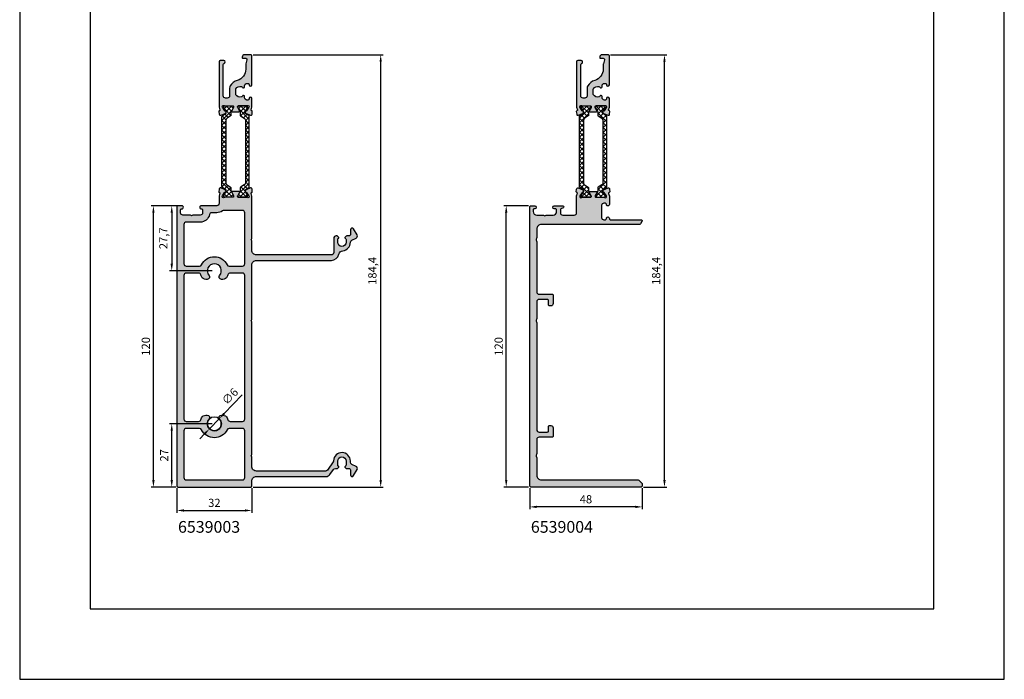
# Model space of a CAD drawing. Units: millimetres. Extents: x 3708 to 10033, y -4818 to 2760.
# Drawn here: x 3708 to 4128, y -2342 to -2060 of the extents above; entities that cross this region are included whole.
import ezdxf

# ---------------------------------------------------------------- set-up
doc = ezdxf.new("R2010")
doc.units = ezdxf.units.MM
for name, color, linetype in [('0 @ 1', 7, 'Continuous'), ('1', 4, 'Continuous'), ('a4pursom1', 7, 'Continuous'), ('MITOITUS', 3, 'Continuous'), ('MUOTOVIIVAT', 1, 'Continuous'), ('Töövõtt', 7, 'Continuous')]:
    doc.layers.add(name, color=color, linetype=linetype)
doc.layers.add('Ei tulosteta', color=7, linetype='Continuous', plot=False)
doc.styles.add('5', font='arial.ttf', dxfattribs={"height": 5})
doc.styles.add('Arial', font='arial.ttf')
doc.styles.add('Profiilinumerot', font='arial.ttf', dxfattribs={"height": 2.5})
doc.dimstyles.new('Kansio_1_1', dxfattribs={"dimtxt": 3.5, "dimasz": 3, "dimexe": 1, "dimexo": 1, "dimgap": 1, "dimtad": 1, "dimdec": 1, "dimtxsty": 'Arial', "dimcen": 0, "dimclrd": 2, "dimclre": 2, "dimclrt": 3, "dimadec": 0, "dimazin": 0, "dimtfac": 1, "dimtdec": 1, "dimtix": 1, "dimtmove": 0, "dimatfit": 0, "dimfxl": 1, "dimarcsym": 0})

# ---------------------------------------------------------------- blocks, each defined once
blk = doc.blocks.new('pohja')
at = {"layer": 'Ei tulosteta', "color": 2}
blk.add_lwpolyline([(30, 6), (390, 6), (390, 486), (30, 486)], close=True, dxfattribs=at)
at = {"layer": 'MUOTOVIIVAT', "linetype": 'Continuous'}
blk.add_lwpolyline([(0, 570), (0, -24), (420, -24), (420, 570)], close=True, dxfattribs=at)
at = {"layer": 'MUOTOVIIVAT', "style": '5'}
blk.add_attdef('SIVU', (363.92, 543.72), '', height=10, dxfattribs=at)
blk = doc.blocks.new('*D61')
at = {"layer": 'Defpoints', "color": 0, "transparency": 16777216}
for p in [(3765.4, -2139.75), (3775.9, -2139.75), (3775.9, -2259.75)]:
    blk.add_point(p, dxfattribs=at)
at = {"layer": 'MITOITUS', "color": 2, "lineweight": -2, "transparency": 16777216}
for p, q in [((3774.9, -2139.75), (3764.4, -2139.75)), ((3765.4, -2256.75), (3765.4, -2142.75)), ((3774.9, -2259.75), (3764.4, -2259.75))]:
    blk.add_line(p, q, dxfattribs=at)
at = {"layer": 'MITOITUS', "color": 2, "transparency": 16777216}
for points in [[(3764.9, -2142.75), (3765.9, -2142.75), (3765.4, -2139.75)], [(3764.9, -2256.75), (3765.9, -2256.75), (3765.4, -2259.75)]]:
    blk.add_solid(points, dxfattribs=at)
at = {"layer": 'MITOITUS', "color": 3, "transparency": 16777216, "insert": (3762.61, -2199.75), "char_height": 3.5, "attachment_point": 5, "rotation": 90, "style": 'Arial'}
blk.add_mtext('120', dxfattribs=at)
blk = doc.blocks.new('*D62')
at = {"layer": 'Defpoints', "color": 0, "transparency": 16777216}
for p in [(3775.4, -2259.25), (3807.4, -2259.25), (3807.4, -2269.75)]:
    blk.add_point(p, dxfattribs=at)
at = {"layer": 'MITOITUS', "color": 2, "lineweight": -2, "transparency": 16777216}
for p, q in [((3775.4, -2260.25), (3775.4, -2270.75)), ((3807.4, -2260.25), (3807.4, -2270.75)), ((3778.4, -2269.75), (3804.4, -2269.75))]:
    blk.add_line(p, q, dxfattribs=at)
at = {"layer": 'MITOITUS', "color": 2, "transparency": 16777216}
for points in [[(3778.4, -2269.25), (3778.4, -2270.25), (3775.4, -2269.75)], [(3804.4, -2269.25), (3804.4, -2270.25), (3807.4, -2269.75)]]:
    blk.add_solid(points, dxfattribs=at)
at = {"layer": 'MITOITUS', "color": 3, "transparency": 16777216, "insert": (3791.4, -2266.96), "char_height": 3.5, "attachment_point": 5, "style": 'Arial'}
blk.add_mtext('32', dxfattribs=at)
blk = doc.blocks.new('*D63')
at = {"layer": 'Defpoints', "color": 0, "transparency": 16777216}
for p in [(3806.9, -2075.35), (3862.35, -2075.35), (3806.9, -2259.75)]:
    blk.add_point(p, dxfattribs=at)
at = {"layer": 'MITOITUS', "color": 2, "lineweight": -2, "transparency": 16777216}
for p, q in [((3807.9, -2075.35), (3863.35, -2075.35)), ((3862.35, -2256.75), (3862.35, -2078.35)), ((3807.9, -2259.75), (3863.35, -2259.75))]:
    blk.add_line(p, q, dxfattribs=at)
at = {"layer": 'MITOITUS', "color": 2, "transparency": 16777216}
for points in [[(3861.85, -2078.35), (3862.85, -2078.35), (3862.35, -2075.35)], [(3861.85, -2256.75), (3862.85, -2256.75), (3862.35, -2259.75)]]:
    blk.add_solid(points, dxfattribs=at)
at = {"layer": 'MITOITUS', "color": 3, "transparency": 16777216, "insert": (3859.25, -2167.55), "char_height": 3.5, "attachment_point": 5, "rotation": 90, "style": 'Arial'}
blk.add_mtext('184,4', dxfattribs=at)
blk = doc.blocks.new('6539003')
at = {"true_color": 0x939598}
h = blk.add_hatch(color=252, dxfattribs=at)
h.dxf.hatch_style = 1
h.paths.add_polyline_path([(0, 70.21, 0.131652), (-0.07, 70.46), (-0.23, 70.75, -0.267949), (-0.23, 71.25), (-0.07, 71.54, 0.131652), (0, 71.79), (0, 94.7, -0.414214), (2, 96.7), (33.9, 96.7, 0.350743), (37.12, 99.28, -0.317384), (38.83, 100.82, 0.380217), (42, 104.4, -0.292174), (42.58, 105.31), (44.42, 106.17, 0.440011), (44.87, 107.58), (43.4, 110.12, 0.767327), (42, 109.75), (42, 107.6, -0.414214), (41.5, 107.1), (40.47, 107.1, 0.204427), (40.11, 106.94), (39.78, 106.6, 0.538001), (39.89, 106.11, -0.306748), (40.2, 105.65), (40.2, 104.4, -1), (36.6, 104.4), (36.6, 105.65, -0.267948), (36.85, 106.08), (36.95, 106.14, 0.493145), (37.01, 106.61), (36.69, 106.94, 0.204427), (36.33, 107.1), (35.9, 107.1, 0.414214), (34.9, 106.1), (34.9, 100, -0.414214), (33.9, 99), (2, 99, -0.414214), (0, 101), (0, 104.71, 0.131652), (-0.07, 104.96), (-0.23, 105.25, -0.267949), (-0.23, 105.75), (-0.07, 106.04, 0.131652), (0, 106.29), (0, 124.15), (-0.34, 125.26, -0.414214), (-0.14, 125.63), (-0.06, 125.66, 0.339454), (0.16, 125.95), (0.11, 127.13, 0.520567), (-0.57, 127.58), (-2.5, 126.8, 0.176327), (-2.65, 126.66), (-2.86, 126.28, 0.102707), (-2.89, 126.16, 0.056162), (-2.79, 125.91, 0.229742), (-2.54, 125.84, -0.305211), (-2.23, 125.7), (-1.28, 124.16, -0.830731), (-2, 123.5, 0.162278), (-2.3, 123.6), (-5.78, 123.6, -0.414214), (-6.08, 123.9), (-6.08, 124.12, -0.131652), (-6.04, 124.27), (-5.24, 125.65, 0.57735), (-5.5, 126.1), (-8.35, 126.1, 0.57735), (-8.61, 125.65), (-7.81, 124.27, -0.131652), (-7.77, 124.12), (-7.77, 123.9, -0.414214), (-8.07, 123.6), (-11.55, 123.6, 0.162278), (-11.85, 123.5, -0.830731), (-12.57, 124.16), (-11.61, 125.7, -0.267949), (-11.35, 125.84), (-11.26, 125.84, 0.191336), (-11.05, 125.91, 0.056162), (-10.95, 126.16, 0.102707), (-10.99, 126.28), (-11.19, 126.66, 0.176327), (-11.35, 126.8), (-13.27, 127.58, 0.520567), (-13.96, 127.13), (-14.15, 126, 0.384609), (-13.9, 125.69, -0.456314), (-13.66, 125.3), (-14, 124.18), (-14, 121, -0.41421), (-15, 120), (-21.56, 120, 0.41421), (-22.2, 119.36, 0.439879), (-21.53, 118.7, -0.429781), (-21, 118.2), (-21, 117, -0.414214), (-22, 116), (-24.91, 116, 0.131652), (-25.16, 115.93), (-25.45, 115.77, -0.267949), (-25.95, 115.77), (-26.24, 115.93, 0.131652), (-26.49, 116), (-29.4, 116, -0.414214), (-30.4, 117), (-30.4, 118.2, -0.414214), (-29.9, 118.7), (-29.84, 118.7, 0.414214), (-29.2, 119.34, 0.423542), (-29.84, 120), (-30.55, 120), (-31.5, 120, 0.414214), (-32, 119.5), (-32, 0.5, 0.414214), (-31.5, 0), (-0.5, 0, 0.414214), (0, 0.5), (0, 2.5, -0.414214), (2, 4.5), (31.68, 4.5, 0.244698), (33.32, 5.35), (34.8, 7.47, -0.244698), (35.62, 7.9), (36.33, 7.9, 0.204427), (36.69, 8.05), (37.02, 8.4, 0.538001), (36.91, 8.89, -0.306748), (36.6, 9.35), (36.6, 11.1, -1), (40.2, 11.1), (40.2, 9.35, -0.267948), (39.95, 8.92), (39.85, 8.86, 0.493145), (39.79, 8.39), (40.11, 8.05, 0.204427), (40.47, 7.9), (41.5, 7.9, -0.414214), (42, 7.4), (42, 5.25, 0.767327), (43.4, 4.87), (44.87, 7.42, 0.440011), (44.42, 8.82), (42.58, 9.68, -0.291473), (42, 10.59), (42, 11.1, 0.980757), (34.8, 11.24, -0.143984), (34.62, 10.71), (32.19, 7.23, -0.244698), (31.37, 6.8), (2, 6.8, -0.414214), (0, 8.8), (0, 12.56, 0.131652), (-0.07, 12.81), (-0.23, 13.1, -0.267949), (-0.23, 13.6), (-0.07, 13.89, 0.131652), (0, 14.14)])
h.paths.add_polyline_path([(-3, 29, -0.414214), (-4, 28), (-9.29, 28, -0.331679), (-10.25, 28.71, 0.033582), (-10.53, 29.47, 0.294813), (-12.35, 30.65), (-13, 30.65, 0.645751), (-13.75, 28.98, -0.645751), (-16, 24, -0.645751), (-18.25, 28.98, 0.645751), (-19, 30.65), (-19.65, 30.65, 0.294813), (-21.47, 29.47, 0.033582), (-21.75, 28.71, -0.331679), (-22.71, 28), (-28, 28, -0.414214), (-29, 29), (-29, 90.25, -0.414214), (-28, 91.25), (-22.71, 91.25, -0.331679), (-21.75, 90.54, 0.033582), (-21.47, 89.78, 0.294813), (-19.65, 88.6), (-19, 88.6, 0.645751), (-18.25, 90.27, -0.645751), (-16, 95.25, -0.645751), (-13.75, 90.27, 0.645751), (-13, 88.6), (-12.35, 88.6, 0.294813), (-10.53, 89.78, 0.033582), (-10.25, 90.54, -0.331679), (-9.29, 91.25), (-4, 91.25, -0.414214), (-3, 90.25)], flags=16)
h.paths.add_polyline_path([(-3, 24), (-3, 4, -0.414214), (-4, 3), (-28, 3, -0.414214), (-29, 4), (-29, 24, -0.414214), (-28, 25), (-22.32, 25, -0.28969), (-21.42, 24.43, 0.28969), (-16, 21, 0.28969), (-10.58, 24.43, -0.28969), (-9.68, 25), (-4, 25, -0.414214)], flags=16)
h.paths.add_polyline_path([(-4, 94.25), (-9.68, 94.25, -0.28969), (-10.58, 94.82, 0.28969), (-16, 98.25, 0.28969), (-21.42, 94.82, -0.28969), (-22.32, 94.25), (-28, 94.25, -0.414214), (-29, 95.25), (-29, 112, -0.414214), (-28, 113), (-22, 113, 0.356382), (-18.08, 116.2, -0.356379), (-17.1, 117), (-15, 117, 0.162291), (-12.6, 117.8, -0.162294), (-12, 118), (-4, 118, -0.414214), (-3, 117), (-3, 95.25, -0.414214)], flags=16)
h.paths.add_polyline_path([(-6.82, 167.38, -0.147477), (-6.9, 167.66), (-6.9, 168.65), (-6.9, 169.65, -0.147477), (-6.82, 169.92, -0.305148), (-4.44, 170.9, -0.263973), (-4.07, 170.58, 0.843453), (-3.1, 170.75), (-3.1, 171.2, -0.414214), (-2.1, 172.2), (-1.7, 172.2, -0.414214), (-1.2, 171.7), (-1.2, 171.6, 1), (0, 171.6), (0, 183.9, 0.414214), (-0.5, 184.4), (-2.6, 184.4), (-3.1, 184.4, 0.414214), (-4.1, 183.4), (-4.1, 183.2, 0.414214), (-3.8, 182.9), (-2.6, 182.9, -0.493145), (-2.12, 182.27), (-2.57, 180.6, 0.065543), (-2.6, 180.34), (-2.6, 178.28, -0.336225), (-6.25, 173.46, 0.196234), (-9.23, 171.14, 0.131326), (-9.5, 170.15), (-9.5, 166.9, -0.414214), (-10.5, 165.9), (-11.2, 165.9, -0.414214), (-12.2, 166.9), (-12.2, 180.24, -0.335437), (-11.84, 180.72, 0.870616), (-12, 181.9), (-13.5, 181.9, 0.414214), (-14, 181.4), (-14, 162.02), (-13.65, 160.89, -0.414214), (-13.84, 160.51), (-13.92, 160.48, 0.339454), (-14.13, 160.19), (-13.94, 159.05, 0.520567), (-13.25, 158.61), (-11.32, 159.41, 0.176327), (-11.17, 159.54), (-10.97, 159.93, 0.063638), (-10.94, 160, 0.072204), (-11.07, 160.32, 0.155195), (-11.25, 160.37), (-11.33, 160.37, -0.267949), (-11.6, 160.51), (-12.57, 162.03, -0.83386), (-11.85, 162.7, 0.162278), (-11.55, 162.6), (-8.07, 162.6, -0.414214), (-7.77, 162.3), (-7.77, 162.08, -0.131652), (-7.81, 161.93), (-8.61, 160.55, 0.57735), (-8.35, 160.1), (-5.5, 160.1, 0.57735), (-5.24, 160.55), (-6.04, 161.93, -0.131652), (-6.08, 162.08), (-6.08, 162.3, -0.414214), (-5.78, 162.6), (-2.3, 162.6, 0.162278), (-2, 162.7, -0.830731), (-1.28, 162.04), (-2.23, 160.5, -0.267949), (-2.5, 160.36), (-2.58, 160.36, 0.191336), (-2.79, 160.29, 0.056162), (-2.89, 160.04, 0.102707), (-2.86, 159.92), (-2.65, 159.54, 0.176327), (-2.5, 159.4), (-0.57, 158.62, 0.520567), (0.11, 159.07), (0.16, 160.25, 0.339454), (-0.06, 160.54), (-0.14, 160.57, -0.414214), (-0.34, 160.94), (0, 162.05), (0, 165.7, 1), (-1.2, 165.7), (-1.2, 165.6, -0.414214), (-1.7, 165.1), (-2.1, 165.1, -0.414214), (-3.1, 166.1), (-3.1, 166.55, 0.843453), (-4.07, 166.72, -0.263973), (-4.44, 166.4, -0.305148)])
h = blk.add_hatch()
h.set_pattern_fill('ANSI37', color=3, scale=0.45)
h.paths.add_polyline_path([(-11.06, 156.48, -0.258618), (-10.59, 157.33), (-9.05, 158.29, 0.258618), (-8.91, 158.55), (-8.91, 159.71, -0.131652), (-8.75, 160.31), (-7.85, 161.86, 0.131652), (-7.81, 162.01), (-7.81, 162.2, 0.414214), (-8.21, 162.6), (-11.61, 162.6, 0.414214), (-12.01, 162.2), (-12.01, 162.02, 0.131652), (-11.97, 161.87), (-11.07, 160.32, -0.131652), (-10.91, 159.72), (-10.91, 159.66, -0.258618), (-11.05, 159.4), (-12.52, 158.48, 0.258618), (-12.76, 158.06), (-12.76, 128.14, 0.258618), (-12.52, 127.72), (-11.05, 126.8, -0.258618), (-10.91, 126.54), (-10.91, 126.48, -0.131652), (-11.07, 125.88), (-11.97, 124.33, 0.131652), (-12.01, 124.18), (-12.01, 124, 0.414214), (-11.61, 123.6), (-8.21, 123.6, 0.414214), (-7.81, 124), (-7.81, 124.19, 0.131652), (-7.85, 124.34), (-8.75, 125.89, -0.131652), (-8.91, 126.49), (-8.91, 127.65, 0.258618), (-9.05, 127.91), (-10.59, 128.87, -0.258618), (-11.06, 129.72)])
h.paths.add_polyline_path([(-1.09, 158.06, 0.258618), (-1.32, 158.48), (-2.8, 159.4, -0.258618), (-2.94, 159.66), (-2.94, 159.72, -0.131652), (-2.78, 160.32), (-1.88, 161.87, 0.131652), (-1.84, 162.02), (-1.84, 162.2, 0.414214), (-2.24, 162.6), (-5.64, 162.6, 0.414214), (-6.04, 162.2), (-6.04, 162.01, 0.131652), (-6, 161.86), (-5.1, 160.31, -0.131652), (-4.94, 159.71), (-4.94, 158.55, 0.258618), (-4.8, 158.29), (-3.26, 157.33, -0.258618), (-2.79, 156.48), (-2.79, 129.72, -0.258618), (-3.26, 128.87), (-4.8, 127.91, 0.258618), (-4.94, 127.65), (-4.94, 126.49, -0.131652), (-5.1, 125.89), (-6, 124.34, 0.131652), (-6.04, 124.19), (-6.04, 124, 0.414214), (-5.64, 123.6), (-2.24, 123.6, 0.414214), (-1.84, 124), (-1.84, 124.18, 0.131652), (-1.88, 124.33), (-2.78, 125.88, -0.131652), (-2.94, 126.48), (-2.94, 126.54, -0.258618), (-2.8, 126.8), (-1.32, 127.72, 0.258618), (-1.09, 128.14)])
at = {"layer": 'a4pursom1'}
for points in [[(-1.28, 162.04), (-2.23, 160.5, -0.267949), (-2.5, 160.36), (-2.58, 160.36, 0.57735), (-2.86, 159.92), (-2.65, 159.54, 0.176327), (-2.5, 159.4), (-0.57, 158.62, 0.520567), (0.11, 159.07), (0.16, 160.25, 0.339454), (-0.06, 160.54), (-0.14, 160.57, -0.414214), (-0.34, 160.94), (0, 162.05), (0, 165.7, 1), (-1.2, 165.7), (-1.2, 165.6, -0.414214), (-1.7, 165.1), (-2.1, 165.1, -0.414214), (-3.1, 166.1), (-3.1, 166.55, 0.843453), (-4.07, 166.72, -0.263973), (-4.44, 166.4, -0.305148), (-6.82, 167.38, -0.147477), (-6.9, 167.66), (-6.9, 168.65), (-6.9, 169.65, -0.147477), (-6.82, 169.92, -0.305148), (-4.44, 170.9, -0.263973), (-4.07, 170.58, 0.843453), (-3.1, 170.75), (-3.1, 171.2, -0.414214), (-2.1, 172.2), (-1.7, 172.2, -0.414214), (-1.2, 171.7), (-1.2, 171.6, 1), (0, 171.6), (0, 183.9, 0.414214), (-0.5, 184.4), (-2.6, 184.4), (-3.1, 184.4, 0.414214), (-4.1, 183.4), (-4.1, 183.2, 0.414214), (-3.8, 182.9), (-2.6, 182.9, -0.493145), (-2.12, 182.27), (-2.57, 180.6, 0.065543), (-2.6, 180.34), (-2.6, 178.28, -0.336225), (-6.25, 173.46, 0.196234), (-9.23, 171.14, 0.131326), (-9.5, 170.15), (-9.5, 166.9, -0.414214), (-10.5, 165.9), (-11.2, 165.9, -0.414214), (-12.2, 166.9), (-12.2, 180.24, -0.335437), (-11.84, 180.72, 0.870616), (-12, 181.9), (-13.5, 181.9, 0.414214), (-14, 181.4), (-14, 162.02), (-13.65, 160.89, -0.414214), (-13.84, 160.51), (-13.92, 160.48, 0.339454), (-14.13, 160.19), (-13.94, 159.05, 0.520567), (-13.25, 158.61), (-11.32, 159.41, 0.176327), (-11.17, 159.54), (-10.97, 159.93, 0.57735), (-11.25, 160.37), (-11.33, 160.37, -0.267949), (-11.6, 160.51), (-12.57, 162.03, -0.83386), (-11.85, 162.7, 0.162278), (-11.55, 162.6), (-8.07, 162.6, -0.414214), (-7.77, 162.3), (-7.77, 162.08, -0.131652), (-7.81, 161.93), (-8.61, 160.55, 0.57735), (-8.35, 160.1), (-5.5, 160.1, 0.57735), (-5.24, 160.55), (-6.04, 161.93, -0.131652), (-6.08, 162.08), (-6.08, 162.3, -0.414214), (-5.78, 162.6), (-2.3, 162.6, 0.162278), (-2, 162.7, -0.830731)], [(-12.57, 124.16), (-11.61, 125.7, -0.267949), (-11.35, 125.84), (-11.26, 125.84, 0.57735), (-10.99, 126.28), (-11.19, 126.66, 0.176327), (-11.35, 126.8), (-13.27, 127.58, 0.520567), (-13.96, 127.13), (-14.15, 126, 0.339454), (-13.94, 125.7), (-13.86, 125.68, -0.414214), (-13.66, 125.3), (-13.66, 125.3), (-14, 124.18), (-14, 121, -0.41421), (-15, 120), (-21.56, 120, 0.414214), (-22.2, 119.36), (-22.2, 119.34, 0.414214), (-21.56, 118.7), (-21.5, 118.7, -0.414214), (-21, 118.2), (-21, 117, -0.414214), (-22, 116), (-24.91, 116, 0.131652), (-25.16, 115.93), (-25.45, 115.77, -0.267949), (-25.95, 115.77), (-26.24, 115.93, 0.131652), (-26.49, 116), (-29.4, 116, -0.414214), (-30.4, 117), (-30.4, 118.2, -0.414214), (-29.9, 118.7), (-29.84, 118.7, 0.414214), (-29.2, 119.34), (-29.2, 119.36, 0.414214), (-29.84, 120), (-30.55, 120), (-31.5, 120, 0.414214), (-32, 119.5), (-32, 0.5, 0.414214), (-31.5, 0), (-0.5, 0, 0.414214), (0, 0.5), (0, 2.5, -0.414214), (2, 4.5), (31.68, 4.5, 0.244698), (33.32, 5.35), (34.8, 7.47, -0.244698), (35.62, 7.9), (36.33, 7.9, 0.204427), (36.69, 8.05), (37.01, 8.39, 0.493145), (36.95, 8.86), (36.85, 8.92, -0.267948), (36.6, 9.35), (36.6, 11.1, -1), (40.2, 11.1), (40.2, 9.35, -0.267948), (39.95, 8.92), (39.85, 8.86, 0.493145), (39.79, 8.39), (40.11, 8.05, 0.204427), (40.47, 7.9), (41.5, 7.9, -0.414214), (42, 7.4), (42, 5.25, 0.767327), (43.4, 4.87), (44.87, 7.42, 0.440011), (44.42, 8.82), (42.58, 9.68, -0.291473), (42, 10.59), (42, 11.1, 0.980757), (34.8, 11.24, -0.143984), (34.62, 10.71), (32.19, 7.23, -0.244698), (31.37, 6.8), (2, 6.8, -0.414214), (0, 8.8), (0, 12.56, 0.131652), (-0.07, 12.81), (-0.23, 13.1, -0.267949), (-0.23, 13.6), (-0.07, 13.89, 0.131652), (0, 14.14), (0, 70.21, 0.131652), (-0.07, 70.46), (-0.23, 70.75, -0.267949), (-0.23, 71.25), (-0.07, 71.54, 0.131652), (0, 71.79), (0, 94.7, -0.414214), (2, 96.7), (33.9, 96.7, 0.350743), (37.12, 99.28, -0.317384), (38.83, 100.82, 0.379478), (42, 104.4), (42, 104.41, -0.291473), (42.58, 105.31), (44.42, 106.17, 0.440011), (44.87, 107.58), (43.4, 110.12, 0.767327), (42, 109.75), (42, 107.6, -0.414214), (41.5, 107.1), (40.47, 107.1, 0.204427), (40.11, 106.94), (39.79, 106.61, 0.493145), (39.85, 106.14), (39.95, 106.08, -0.267948), (40.2, 105.65), (40.2, 104.4, -1), (36.6, 104.4), (36.6, 105.65, -0.267948), (36.85, 106.08), (36.95, 106.14, 0.493145), (37.01, 106.61), (36.69, 106.94, 0.204427), (36.33, 107.1), (35.9, 107.1, 0.414214), (34.9, 106.1), (34.9, 100, -0.414214), (33.9, 99), (2, 99, -0.414214), (0, 101), (0, 104.71, 0.131652), (-0.07, 104.96), (-0.23, 105.25, -0.267949), (-0.23, 105.75), (-0.07, 106.04, 0.131652), (0, 106.29), (0, 124.15), (-0.34, 125.26, -0.414214), (-0.14, 125.63), (-0.06, 125.66, 0.339454), (0.16, 125.95), (0.11, 127.13, 0.520567), (-0.57, 127.58), (-2.5, 126.8, 0.176327), (-2.65, 126.66), (-2.86, 126.28, 0.57735), (-2.58, 125.84), (-2.5, 125.84, -0.267949), (-2.23, 125.7), (-1.28, 124.16), (-1.28, 124.16, -0.830731), (-2, 123.5, 0.162278), (-2.3, 123.6), (-5.78, 123.6, -0.414214), (-6.08, 123.9), (-6.08, 124.12, -0.131652), (-6.04, 124.27), (-5.24, 125.65, 0.57735), (-5.5, 126.1), (-8.35, 126.1, 0.57735), (-8.61, 125.65), (-7.81, 124.27, -0.131652), (-7.77, 124.12), (-7.77, 123.9, -0.414214), (-8.07, 123.6), (-11.55, 123.6, 0.162278), (-11.85, 123.5, -0.830731)], [(-12, 118, 0.162294), (-12.6, 117.8, -0.162291), (-15, 117), (-17.1, 117, 0.356379), (-18.08, 116.2, -0.356382), (-22, 113), (-28, 113, 0.414214), (-29, 112), (-29, 95.25, 0.414214), (-28, 94.25), (-22.32, 94.25, 0.28969), (-21.42, 94.82, -0.28969), (-16, 98.25, -0.28969), (-10.58, 94.82, 0.28969), (-9.68, 94.25), (-4, 94.25, 0.414214), (-3, 95.25), (-3, 117, 0.414214), (-4, 118)], [(-28, 28), (-22.71, 28, 0.331679), (-21.75, 28.71, -0.033582), (-21.47, 29.47, -0.294813), (-19.65, 30.65), (-19, 30.65, -0.645751), (-18.25, 28.98, 0.645751), (-16, 24, 0.645751), (-13.75, 28.98, -0.645751), (-13, 30.65), (-12.35, 30.65, -0.294813), (-10.53, 29.47, -0.033582), (-10.25, 28.71, 0.331679), (-9.29, 28), (-4, 28, 0.414214), (-3, 29), (-3, 90.25, 0.414214), (-4, 91.25), (-9.29, 91.25, 0.331679), (-10.25, 90.54, -0.033582), (-10.53, 89.78, -0.294813), (-12.35, 88.6), (-13, 88.6, -0.645751), (-13.75, 90.27, 0.645751), (-16, 95.25, 0.645751), (-18.25, 90.27, -0.645751), (-19, 88.6), (-19.65, 88.6, -0.294813), (-21.47, 89.78, -0.033582), (-21.75, 90.54, 0.331679), (-22.71, 91.25), (-28, 91.25, 0.414214), (-29, 90.25), (-29, 29, 0.414214)], [(-28, 3), (-4, 3, 0.414214), (-3, 4), (-3, 24, 0.414214), (-4, 25), (-9.68, 25, 0.28969), (-10.58, 24.43, -0.28969), (-16, 21, -0.28969), (-21.42, 24.43, 0.28969), (-22.32, 25), (-28, 25, 0.414214), (-29, 24), (-29, 4, 0.414214)]]:
    blk.add_lwpolyline(points, format="xyb", close=True, dxfattribs=at)
at = {"layer": 'Töövõtt', "color": 3}
for points in [[(-8.21, 123.6), (-11.61, 123.6, -0.414214), (-12.01, 124), (-12.01, 124.18, -0.131652), (-11.97, 124.33), (-11.07, 125.88, 0.131652), (-10.91, 126.48), (-10.91, 126.54, 0.258618), (-11.05, 126.8), (-12.52, 127.72, -0.258618), (-12.76, 128.14), (-12.76, 158.06, -0.258618), (-12.52, 158.48), (-11.05, 159.4, 0.258618), (-10.91, 159.66), (-10.91, 159.72, 0.131652), (-11.07, 160.32), (-11.97, 161.87, -0.131652), (-12.01, 162.02), (-12.01, 162.2, -0.414214), (-11.61, 162.6), (-8.21, 162.6, -0.414214), (-7.81, 162.2), (-7.81, 162.01, -0.131652), (-7.85, 161.86), (-8.75, 160.31, 0.131652), (-8.91, 159.71), (-8.91, 158.55, -0.258618), (-9.05, 158.29), (-10.59, 157.33, 0.258618), (-11.06, 156.48), (-11.06, 129.72, 0.258618), (-10.59, 128.87), (-9.05, 127.91, -0.258618), (-8.91, 127.65), (-8.91, 126.49, 0.131652), (-8.75, 125.89), (-7.85, 124.34, -0.131652), (-7.81, 124.19), (-7.81, 124, -0.414214)], [(-5.64, 123.6), (-2.24, 123.6, 0.414214), (-1.84, 124), (-1.84, 124.18, 0.131652), (-1.88, 124.33), (-2.78, 125.88, -0.131652), (-2.94, 126.48), (-2.94, 126.54, -0.258618), (-2.8, 126.8), (-1.32, 127.72, 0.258618), (-1.09, 128.14), (-1.09, 158.06, 0.258618), (-1.32, 158.48), (-2.8, 159.4, -0.258618), (-2.94, 159.66), (-2.94, 159.72, -0.131652), (-2.78, 160.32), (-1.88, 161.87, 0.131652), (-1.84, 162.02), (-1.84, 162.2, 0.414214), (-2.24, 162.6), (-5.64, 162.6, 0.414214), (-6.04, 162.2), (-6.04, 162.01, 0.131652), (-6, 161.86), (-5.1, 160.31, -0.131652), (-4.94, 159.71), (-4.94, 158.55, 0.258618), (-4.8, 158.29), (-3.26, 157.33, -0.258618), (-2.79, 156.48), (-2.79, 129.72, -0.258618), (-3.26, 128.87), (-4.8, 127.91, 0.258618), (-4.94, 127.65), (-4.94, 126.49, -0.131652), (-5.1, 125.89), (-6, 124.34, 0.131652), (-6.04, 124.19), (-6.04, 124, 0.414214)]]:
    blk.add_lwpolyline(points, format="xyb", close=True, dxfattribs=at)
blk.add_attdef('PROFIILINUMERO', (-31.5, -19.5), '', height=2.5)
blk = doc.blocks.new('*U240')
ref = blk.add_blockref('6539003', (3807.4, -2259.75))
ref.add_attrib('PROFIILINUMERO', '6539003', (3775.9, -2279.25), dxfattribs={"layer": '0 @ 1', "height": 5, "style": 'Profiilinumerot'})
blk = doc.blocks.new('6539004')
at = {"true_color": 0x939598}
h = blk.add_hatch(color=252, dxfattribs=at)
h.dxf.hatch_style = 1
h.paths.add_polyline_path([(47.5, 114), (34.5, 114, -0.414214), (34, 114.5), (34, 114.56, 0.414214), (33.36, 115.2, 0.439879), (32.7, 114.53, -0.429781), (32.2, 114), (31.68, 114, -0.414214), (30.68, 115), (30.68, 120.1, -0.414214), (31.68, 121.1), (32.2, 121.1, -0.414214), (32.7, 120.6), (32.7, 120.54, 0.414214), (33.34, 119.9, 0.423542), (34, 120.54), (34, 124.15), (33.66, 125.26, -0.414214), (33.86, 125.63), (33.94, 125.66, 0.339454), (34.16, 125.95), (34.11, 127.13, 0.520567), (33.43, 127.58), (31.5, 126.8, 0.176327), (31.35, 126.66), (31.14, 126.28, 0.102707), (31.11, 126.16, 0.056162), (31.21, 125.91, 0.229742), (31.46, 125.83, -0.305211), (31.77, 125.7), (32.72, 124.16, -0.830731), (32, 123.5, 0.162278), (31.7, 123.6), (28.22, 123.6, -0.414214), (27.92, 123.9), (27.92, 124.12, -0.131652), (27.96, 124.27), (28.76, 125.65, 0.57735), (28.5, 126.1), (25.65, 126.1, 0.57735), (25.39, 125.65), (26.19, 124.27, -0.131652), (26.23, 124.12), (26.23, 123.9, -0.414214), (25.93, 123.6), (22.45, 123.6, 0.162278), (22.15, 123.5, -0.830731), (21.43, 124.16), (22.39, 125.7, -0.267949), (22.65, 125.84), (22.74, 125.84, 0.191336), (22.95, 125.91, 0.056162), (23.05, 126.16, 0.102707), (23.01, 126.28), (22.81, 126.66, 0.176327), (22.65, 126.8), (20.73, 127.58, 0.520567), (20.04, 127.13), (19.85, 126, 0.384609), (20.1, 125.69, -0.456314), (20.34, 125.3), (20, 124.18), (20, 117, -0.414214), (19, 116), (14.1, 116, -0.414214), (13.1, 117), (13.1, 117.98, -0.36397), (13.93, 118.96), (14.19, 119.01, 0.916331), (14.1, 120), (13.1, 120), (10.46, 120, 1), (10.46, 118.7), (11, 118.7, -0.414214), (11.5, 118.2), (11.5, 117.5, -0.414214), (10, 116), (7.29, 116, 0.131652), (7.04, 115.93), (6.75, 115.77, -0.267949), (6.25, 115.77), (5.96, 115.93, 0.131652), (5.71, 116), (3, 116, -0.414214), (1.5, 117.5), (1.5, 118.2, -0.414214), (2, 118.7), (2.16, 118.7, 1), (2.16, 120), (0.5, 120, 0.414214), (0, 119.5), (0, 0.5, 0.414214), (0.5, 0), (47.5, 0, 0.414214), (48, 0.5), (48, 1.29, 0.198037), (47.85, 1.65), (46.66, 2.85, 0.199788), (46.3, 3), (5, 3, -0.414214), (3, 5), (3, 12.56, 0.131652), (2.93, 12.81), (2.77, 13.1, -0.267949), (2.77, 13.6), (2.93, 13.89, 0.131652), (3, 14.14), (3, 20.25, -0.414214), (4, 21.25), (9.5, 21.25, 0.414214), (10, 21.75), (10, 25.25, 0.414214), (9, 26.25), (8.5, 26.25, 0.414214), (8, 25.75), (8, 23.95, -0.414214), (7.5, 23.45), (4, 23.45, -0.414214), (3, 24.45), (3, 70.21, 0.131652), (2.93, 70.46), (2.77, 70.75, -0.267949), (2.77, 71.25), (2.93, 71.54, 0.131652), (3, 71.79), (3, 79.05, -0.414214), (4, 80.05), (7.5, 80.05, -0.414214), (8, 79.55), (8, 77.75, 0.414214), (8.5, 77.25), (9, 77.25, 0.414214), (10, 78.25), (10, 81.75, 0.414214), (9.5, 82.25), (4, 82.25, -0.414214), (3, 83.25), (3, 104.71, 0.131652), (2.93, 104.96), (2.77, 105.25, -0.267949), (2.77, 105.75), (2.93, 106.04, 0.131652), (3, 106.29), (3, 110, -0.414214), (5, 112), (34, 112), (46.8, 112, 0.244698), (47.21, 112.21), (47.91, 113.21, 0.606815)])
h.paths.add_polyline_path([(34.16, 160.24, 0.339454), (33.94, 160.54), (33.86, 160.57, -0.414214), (33.66, 160.94), (34, 162.05), (34, 165.7, 1), (32.8, 165.7), (32.8, 165.6, -0.414214), (32.3, 165.1), (31.9, 165.1, -0.414214), (30.9, 166.1), (30.9, 166.55, 0.843453), (29.93, 166.72, -0.263973), (29.56, 166.4, -0.305148), (27.18, 167.38, -0.147477), (27.1, 167.65), (27.1, 168.65), (27.1, 169.64, -0.147477), (27.18, 169.92, -0.305148), (29.56, 170.9, -0.263973), (29.93, 170.58, 0.843453), (30.9, 170.75), (30.9, 171.2, -0.414214), (31.9, 172.2), (32.3, 172.2, -0.414214), (32.8, 171.7), (32.8, 171.6, 1), (34, 171.6), (34, 183.9, 0.414214), (33.5, 184.4), (31.4, 184.4), (30.9, 184.4, 0.414214), (29.9, 183.4), (29.9, 183.2, 0.414214), (30.2, 182.9), (31.4, 182.9, -0.493145), (31.88, 182.27), (31.43, 180.59, 0.065543), (31.4, 180.34), (31.4, 178.28, -0.336225), (27.75, 173.46, 0.196234), (24.77, 171.14, 0.131326), (24.5, 170.15), (24.5, 166.9, -0.414214), (23.5, 165.9), (22.8, 165.9, -0.414214), (21.8, 166.9), (21.8, 180.24, -0.335437), (22.16, 180.72, 0.870616), (22, 181.9), (20.5, 181.9, 0.414214), (20, 181.4), (20, 162.02), (20.35, 160.89, -0.414214), (20.16, 160.51), (20.08, 160.48, 0.339454), (19.87, 160.18), (20.06, 159.05, 0.520567), (20.75, 158.61), (22.68, 159.4, 0.176327), (22.83, 159.54), (23.03, 159.93, 0.063638), (23.06, 160, 0.072204), (22.93, 160.32, 0.155195), (22.75, 160.37), (22.67, 160.37, -0.267949), (22.4, 160.5), (21.43, 162.03, -0.83386), (22.15, 162.7, 0.162278), (22.45, 162.6), (25.93, 162.6, -0.414214), (26.23, 162.3), (26.23, 162.08, -0.131652), (26.19, 161.93), (25.39, 160.55, 0.57735), (25.65, 160.1), (28.5, 160.1, 0.57735), (28.76, 160.55), (27.96, 161.93, -0.131652), (27.92, 162.08), (27.92, 162.3, -0.414214), (28.22, 162.6), (31.7, 162.6, 0.162278), (32, 162.7, -0.830731), (32.72, 162.03), (31.77, 160.5, -0.267949), (31.5, 160.36), (31.42, 160.36, 0.191336), (31.21, 160.29, 0.056162), (31.11, 160.04, 0.102707), (31.14, 159.92), (31.35, 159.54, 0.176327), (31.5, 159.4), (33.43, 158.62, 0.520567), (34.11, 159.07)])
h = blk.add_hatch()
h.set_pattern_fill('ANSI37', color=3, scale=0.45)
h.paths.add_polyline_path([(22.94, 156.48, -0.258618), (23.41, 157.33), (24.95, 158.29, 0.258618), (25.09, 158.55), (25.09, 159.7, -0.131652), (25.25, 160.3), (26.15, 161.86, 0.131652), (26.19, 162.01), (26.19, 162.2, 0.414214), (25.79, 162.6), (22.45, 162.6), (22.39, 162.6, 0.414214), (21.99, 162.2), (21.99, 162.02, 0.131652), (22.03, 161.87), (22.93, 160.32, -0.315972), (23.06, 160, -0.060301), (23.09, 159.72), (23.09, 159.65, -0.258618), (22.95, 159.4), (21.48, 158.48, 0.258618), (21.24, 158.06), (21.24, 128.14, 0.258618), (21.48, 127.72), (22.95, 126.8, -0.258618), (23.09, 126.54), (23.09, 126.48, -0.131652), (22.93, 125.88), (22.03, 124.33, 0.131652), (21.99, 124.18), (21.99, 124, 0.414214), (22.39, 123.6), (25.79, 123.6, 0.414214), (26.19, 124), (26.19, 124.19, 0.131652), (26.15, 124.34), (25.25, 125.89, -0.131652), (25.09, 126.49), (25.09, 127.65, 0.258618), (24.95, 127.91), (23.41, 128.87, -0.258618), (22.94, 129.72)])
h.paths.add_polyline_path([(32.68, 127.72, 0.258618), (32.91, 128.14), (32.91, 158.06, 0.258618), (32.68, 158.48), (31.2, 159.4, -0.258618), (31.06, 159.65), (31.06, 159.72, -0.068329), (31.11, 160.04, -0.236464), (31.21, 160.29, -0.006573), (31.22, 160.32), (32.12, 161.87, 0.131652), (32.16, 162.02), (32.16, 162.2, 0.414214), (31.76, 162.6), (28.36, 162.6, 0.414214), (27.96, 162.2), (27.96, 162.01, 0.131652), (28, 161.86), (28.76, 160.55), (28.9, 160.3, -0.131652), (29.06, 159.7), (29.06, 158.55, 0.258618), (29.2, 158.29), (30.74, 157.33, -0.258618), (31.21, 156.48), (31.21, 129.72, -0.258618), (30.74, 128.87), (29.2, 127.91, 0.258618), (29.06, 127.65), (29.06, 126.49, -0.131652), (28.9, 125.89), (28, 124.34, 0.131652), (27.96, 124.19), (27.96, 124, 0.414214), (28.36, 123.6), (31.7, 123.6), (31.76, 123.6, 0.414214), (32.16, 124), (32.16, 124.18, 0.131652), (32.12, 124.33), (31.22, 125.88, -0.006573), (31.21, 125.91, -0.236464), (31.11, 126.16, -0.068329), (31.06, 126.48), (31.06, 126.54, -0.258618), (31.2, 126.8)])
at = {"layer": 'a4pursom1'}
for points in [[(32.72, 162.03), (31.77, 160.5, -0.267949), (31.5, 160.36), (31.42, 160.36, 0.57735), (31.14, 159.92), (31.35, 159.54, 0.176327), (31.5, 159.4), (33.43, 158.62, 0.520567), (34.11, 159.07), (34.16, 160.24, 0.339454), (33.94, 160.54), (33.86, 160.57, -0.414214), (33.66, 160.94), (34, 162.05), (34, 165.7, 1), (32.8, 165.7), (32.8, 165.6, -0.414214), (32.3, 165.1), (31.9, 165.1, -0.414214), (30.9, 166.1), (30.9, 166.55, 0.843453), (29.93, 166.72, -0.263973), (29.56, 166.4, -0.305148), (27.18, 167.38, -0.147477), (27.1, 167.65), (27.1, 168.65), (27.1, 169.64, -0.147477), (27.18, 169.92, -0.305148), (29.56, 170.9, -0.263973), (29.93, 170.58, 0.843453), (30.9, 170.75), (30.9, 171.2, -0.414214), (31.9, 172.2), (32.3, 172.2, -0.414214), (32.8, 171.7), (32.8, 171.6, 1), (34, 171.6), (34, 183.9, 0.414214), (33.5, 184.4), (31.4, 184.4), (30.9, 184.4, 0.414214), (29.9, 183.4), (29.9, 183.2, 0.414214), (30.2, 182.9), (31.4, 182.9, -0.493145), (31.88, 182.27), (31.43, 180.59, 0.065543), (31.4, 180.34), (31.4, 178.28, -0.336225), (27.75, 173.46, 0.196234), (24.77, 171.14, 0.131326), (24.5, 170.15), (24.5, 166.9, -0.414214), (23.5, 165.9), (22.8, 165.9, -0.414214), (21.8, 166.9), (21.8, 180.24, -0.335437), (22.16, 180.72, 0.870616), (22, 181.9), (20.5, 181.9, 0.414214), (20, 181.4), (20, 162.02), (20.35, 160.89, -0.414214), (20.16, 160.51), (20.08, 160.48, 0.339454), (19.87, 160.18), (20.06, 159.05, 0.520567), (20.75, 158.61), (22.68, 159.4, 0.176327), (22.83, 159.54), (23.03, 159.93, 0.57735), (22.75, 160.37), (22.67, 160.37, -0.267949), (22.4, 160.5), (21.43, 162.03, -0.83386), (22.15, 162.7, 0.162278), (22.45, 162.6), (25.93, 162.6, -0.414214), (26.23, 162.3), (26.23, 162.08, -0.131652), (26.19, 161.93), (25.39, 160.55, 0.57735), (25.65, 160.1), (28.5, 160.1, 0.57735), (28.76, 160.55), (27.96, 161.93, -0.131652), (27.92, 162.08), (27.92, 162.3, -0.414214), (28.22, 162.6), (31.7, 162.6, 0.162278), (32, 162.7, -0.830731)], [(21.43, 124.16, 0.830731), (22.15, 123.5, -0.162278), (22.45, 123.6), (25.93, 123.6, 0.414214), (26.23, 123.9), (26.23, 124.12, 0.131652), (26.19, 124.27), (25.39, 125.65, -0.57735), (25.65, 126.1), (28.5, 126.1, -0.57735), (28.76, 125.65), (27.96, 124.27, 0.131652), (27.92, 124.12), (27.92, 123.9, 0.414214), (28.22, 123.6), (31.7, 123.6, -0.162278), (32, 123.5, 0.830731), (32.72, 124.16), (31.77, 125.7, 0.267949), (31.5, 125.84), (31.42, 125.84, -0.57735), (31.14, 126.28), (31.35, 126.66, -0.176327), (31.5, 126.8), (33.43, 127.58, -0.520567), (34.11, 127.13), (34.16, 125.95, -0.339454), (33.94, 125.66), (33.86, 125.63, 0.414214), (33.66, 125.26), (34, 124.15), (34, 120.54, -0.414214), (33.36, 119.9), (33.34, 119.9, -0.414214), (32.7, 120.54), (32.7, 120.6, 0.414214), (32.2, 121.1), (31.68, 121.1, 0.414214), (30.68, 120.1), (30.68, 115, 0.414214), (31.68, 114), (32.2, 114, 0.414214), (32.7, 114.5), (32.7, 114.56, -0.414214), (33.34, 115.2), (33.36, 115.2, -0.414214), (34, 114.56), (34, 114.5, 0.414214), (34.5, 114), (47.5, 114, -0.606815), (47.91, 113.21), (47.21, 112.21, -0.244698), (46.8, 112), (34, 112), (5, 112, 0.414214), (3, 110), (3, 106.29, -0.131652), (2.93, 106.04), (2.77, 105.75, 0.267949), (2.77, 105.25), (2.93, 104.96, -0.131652), (3, 104.71), (3, 83.25, 0.414214), (4, 82.25), (9.5, 82.25, -0.414214), (10, 81.75), (10, 78.25, -0.414214), (9, 77.25), (8.5, 77.25, -0.414214), (8, 77.75), (8, 79.55, 0.414214), (7.5, 80.05), (4, 80.05, 0.414214), (3, 79.05), (3, 71.79, -0.131652), (2.93, 71.54), (2.77, 71.25, 0.267949), (2.77, 70.75), (2.93, 70.46, -0.131652), (3, 70.21), (3, 24.45, 0.414214), (4, 23.45), (7.5, 23.45, 0.414214), (8, 23.95), (8, 25.75, -0.414214), (8.5, 26.25), (9, 26.25, -0.414214), (10, 25.25), (10, 21.75, -0.414214), (9.5, 21.25), (4, 21.25, 0.414214), (3, 20.25), (3, 14.14, -0.131652), (2.93, 13.89), (2.77, 13.6, 0.267949), (2.77, 13.1), (2.93, 12.81, -0.131652), (3, 12.56), (3, 5, 0.414214), (5, 3), (46.3, 3, -0.199788), (46.66, 2.85), (47.85, 1.65, -0.198037), (48, 1.29), (48, 0.5, -0.414214), (47.5, 0), (0.5, 0, -0.414214), (0, 0.5), (0, 119.5, -0.414214), (0.5, 120), (2.16, 120, -1), (2.16, 118.7), (2, 118.7, 0.414214), (1.5, 118.2), (1.5, 117.5, 0.414214), (3, 116), (5.71, 116, -0.131652), (5.96, 115.93), (6.25, 115.77, 0.267949), (6.75, 115.77), (7.04, 115.93, -0.131652), (7.29, 116), (10, 116, 0.414214), (11.5, 117.5), (11.5, 118.2, 0.414214), (11, 118.7), (10.46, 118.7, -1), (10.46, 120), (13.1, 120), (14.1, 120, -0.916331), (14.19, 119.01), (13.93, 118.96, 0.36397), (13.1, 117.98), (13.1, 117, 0.414214), (14.1, 116), (19, 116, 0.414214), (20, 117), (20, 124.18), (20.34, 125.3), (20.34, 125.3, 0.414214), (20.14, 125.68), (20.06, 125.7, -0.339454), (19.85, 126), (20.04, 127.13, -0.520567), (20.73, 127.58), (22.65, 126.8, -0.176327), (22.81, 126.66), (23.01, 126.28, -0.57735), (22.74, 125.84), (22.65, 125.84, 0.267949), (22.39, 125.7)]]:
    blk.add_lwpolyline(points, format="xyb", close=True, dxfattribs=at)
at = {"layer": 'Töövõtt', "color": 3}
for points in [[(25.79, 123.6), (22.39, 123.6, -0.414214), (21.99, 124), (21.99, 124.18, -0.131652), (22.03, 124.33), (22.93, 125.88, 0.131652), (23.09, 126.48), (23.09, 126.54, 0.258618), (22.95, 126.8), (21.48, 127.72, -0.258618), (21.24, 128.14), (21.24, 158.06, -0.258618), (21.48, 158.48), (22.95, 159.4, 0.258618), (23.09, 159.65), (23.09, 159.72, 0.131652), (22.93, 160.32), (22.03, 161.87, -0.131652), (21.99, 162.02), (21.99, 162.2, -0.414214), (22.39, 162.6), (25.79, 162.6, -0.414214), (26.19, 162.2), (26.19, 162.01, -0.131652), (26.15, 161.86), (25.25, 160.3, 0.131652), (25.09, 159.7), (25.09, 158.55, -0.258618), (24.95, 158.29), (23.41, 157.33, 0.258618), (22.94, 156.48), (22.94, 129.72, 0.258618), (23.41, 128.87), (24.95, 127.91, -0.258618), (25.09, 127.65), (25.09, 126.49, 0.131652), (25.25, 125.89), (26.15, 124.34, -0.131652), (26.19, 124.19), (26.19, 124, -0.414214)], [(28.36, 123.6), (31.76, 123.6, 0.414214), (32.16, 124), (32.16, 124.18, 0.131652), (32.12, 124.33), (31.22, 125.88, -0.131652), (31.06, 126.48), (31.06, 126.54, -0.258618), (31.2, 126.8), (32.68, 127.72, 0.258618), (32.91, 128.14), (32.91, 158.06, 0.258618), (32.68, 158.48), (31.2, 159.4, -0.258618), (31.06, 159.65), (31.06, 159.72, -0.131652), (31.22, 160.32), (32.12, 161.87, 0.131652), (32.16, 162.02), (32.16, 162.2, 0.414214), (31.76, 162.6), (28.36, 162.6, 0.414214), (27.96, 162.2), (27.96, 162.01, 0.131652), (28, 161.86), (28.9, 160.3, -0.131652), (29.06, 159.7), (29.06, 158.55, 0.258618), (29.2, 158.29), (30.74, 157.33, -0.258618), (31.21, 156.48), (31.21, 129.72, -0.258618), (30.74, 128.87), (29.2, 127.91, 0.258618), (29.06, 127.65), (29.06, 126.49, -0.131652), (28.9, 125.89), (28, 124.34, 0.131652), (27.96, 124.19), (27.96, 124, 0.414214)]]:
    blk.add_lwpolyline(points, format="xyb", close=True, dxfattribs=at)
at = {"style": 'Profiilinumerot'}
blk.add_attdef('PROFIILINUMEROT', (0.5, -19.5), '', height=2.5, dxfattribs=at)
blk = doc.blocks.new('*U241')
ref = blk.add_blockref('6539004', (3925.9, -2259.75))
ref.add_attrib('PROFIILINUMEROT', '6539004', (3926.4, -2279.25), dxfattribs={"layer": '0 @ 1', "height": 5, "style": 'Profiilinumerot'})
blk = doc.blocks.new('*D64')
at = {"layer": 'Defpoints', "color": 0, "transparency": 16777216}
for p in [(3959.4, -2075.35), (3983.4, -2075.35), (3973.4, -2259.75)]:
    blk.add_point(p, dxfattribs=at)
at = {"layer": 'MITOITUS', "color": 2, "lineweight": -2, "transparency": 16777216}
for p, q in [((3960.4, -2075.35), (3984.4, -2075.35)), ((3983.4, -2256.75), (3983.4, -2078.35)), ((3974.4, -2259.75), (3984.4, -2259.75))]:
    blk.add_line(p, q, dxfattribs=at)
at = {"layer": 'MITOITUS', "color": 2, "transparency": 16777216}
for points in [[(3982.9, -2078.35), (3983.9, -2078.35), (3983.4, -2075.35)], [(3982.9, -2256.75), (3983.9, -2256.75), (3983.4, -2259.75)]]:
    blk.add_solid(points, dxfattribs=at)
at = {"layer": 'MITOITUS', "color": 3, "transparency": 16777216, "insert": (3980.29, -2167.55), "char_height": 3.5, "attachment_point": 5, "rotation": 90, "style": 'Arial'}
blk.add_mtext('184,4', dxfattribs=at)
blk = doc.blocks.new('*D73')
at = {"layer": 'Defpoints', "color": 0, "transparency": 16777216}
for p in [(3925.9, -2259.25), (3973.9, -2259.25), (3925.9, -2268.22)]:
    blk.add_point(p, dxfattribs=at)
at = {"layer": 'MITOITUS', "color": 2, "lineweight": -2, "transparency": 16777216}
for p, q in [((3925.9, -2260.25), (3925.9, -2269.22)), ((3973.9, -2260.25), (3973.9, -2269.22)), ((3970.9, -2268.22), (3928.9, -2268.22))]:
    blk.add_line(p, q, dxfattribs=at)
at = {"layer": 'MITOITUS', "color": 2, "transparency": 16777216}
for points in [[(3928.9, -2267.72), (3928.9, -2268.72), (3925.9, -2268.22)], [(3970.9, -2267.72), (3970.9, -2268.72), (3973.9, -2268.22)]]:
    blk.add_solid(points, dxfattribs=at)
at = {"layer": 'MITOITUS', "color": 3, "transparency": 16777216, "insert": (3949.9, -2265.43), "char_height": 3.5, "attachment_point": 5, "style": 'Arial'}
blk.add_mtext('48', dxfattribs=at)
blk = doc.blocks.new('*D74')
at = {"layer": 'Defpoints', "color": 0, "transparency": 16777216}
for p in [(3915.9, -2139.75), (3926.4, -2139.75), (3926.4, -2259.75)]:
    blk.add_point(p, dxfattribs=at)
at = {"layer": 'MITOITUS', "color": 2, "lineweight": -2, "transparency": 16777216}
for p, q in [((3925.4, -2139.75), (3914.9, -2139.75)), ((3915.9, -2256.75), (3915.9, -2142.75)), ((3925.4, -2259.75), (3914.9, -2259.75))]:
    blk.add_line(p, q, dxfattribs=at)
at = {"layer": 'MITOITUS', "color": 2, "transparency": 16777216}
for points in [[(3915.4, -2142.75), (3916.4, -2142.75), (3915.9, -2139.75)], [(3915.4, -2256.75), (3916.4, -2256.75), (3915.9, -2259.75)]]:
    blk.add_solid(points, dxfattribs=at)
at = {"layer": 'MITOITUS', "color": 3, "transparency": 16777216, "insert": (3913.11, -2199.75), "char_height": 3.5, "attachment_point": 5, "rotation": 90, "style": 'Arial'}
blk.add_mtext('120', dxfattribs=at)
blk = doc.blocks.new('*D89')
at = {"color": 2, "lineweight": -2, "transparency": 16777216}
for p, q in [((3776.45, -2139.75), (3772.22, -2139.75)), ((3773.22, -2142.75), (3773.22, -2164.5)), ((3790.4, -2167.5), (3772.22, -2167.5))]:
    blk.add_line(p, q, dxfattribs=at)
at = {"color": 2, "transparency": 16777216}
for points in [[(3772.72, -2142.75), (3773.72, -2142.75), (3773.22, -2139.75)], [(3772.72, -2164.5), (3773.72, -2164.5), (3773.22, -2167.5)]]:
    blk.add_solid(points, dxfattribs=at)
at = {"layer": 'Defpoints', "color": 0, "transparency": 16777216}
for p in [(3777.45, -2139.75), (3773.22, -2167.5), (3791.4, -2167.5)]:
    blk.add_point(p, dxfattribs=at)
at = {"color": 3, "transparency": 16777216, "insert": (3770.11, -2153.63), "char_height": 3.5, "attachment_point": 5, "rotation": 90, "style": 'Arial'}
blk.add_mtext('27,7', dxfattribs=at)
blk = doc.blocks.new('*D90')
at = {"color": 2, "lineweight": -2, "transparency": 16777216}
for p, q in [((3790.4, -2232.75), (3772.22, -2232.75)), ((3773.22, -2256.75), (3773.22, -2235.75)), ((3774.9, -2259.75), (3772.22, -2259.75))]:
    blk.add_line(p, q, dxfattribs=at)
at = {"color": 2, "transparency": 16777216}
for points in [[(3772.72, -2235.75), (3773.72, -2235.75), (3773.22, -2232.75)], [(3772.72, -2256.75), (3773.72, -2256.75), (3773.22, -2259.75)]]:
    blk.add_solid(points, dxfattribs=at)
at = {"layer": 'Defpoints', "color": 0, "transparency": 16777216}
for p in [(3773.22, -2232.75), (3791.4, -2232.75), (3775.9, -2259.75)]:
    blk.add_point(p, dxfattribs=at)
at = {"color": 3, "transparency": 16777216, "insert": (3770.46, -2246.25), "char_height": 3.5, "attachment_point": 5, "rotation": 90, "style": 'Arial'}
blk.add_mtext('27', dxfattribs=at)
blk = doc.blocks.new('*D91')
at = {"color": 2, "lineweight": -2, "transparency": 16777216}
for p, q in [((3795.57, -2228.44), (3803.28, -2220.46)), ((3789.31, -2234.91), (3793.48, -2230.59)), ((3787.23, -2237.06), (3785.14, -2239.22))]:
    blk.add_line(p, q, dxfattribs=at)
at = {"color": 2, "transparency": 16777216}
for points in [[(3795.21, -2228.09), (3795.93, -2228.78), (3793.48, -2230.59)], [(3786.87, -2236.72), (3787.59, -2237.41), (3789.31, -2234.91)]]:
    blk.add_solid(points, dxfattribs=at)
at = {"layer": 'Defpoints', "color": 0, "transparency": 16777216}
for p in [(3793.48, -2230.59), (3789.31, -2234.91)]:
    blk.add_point(p, dxfattribs=at)
at = {"color": 3, "transparency": 16777216, "insert": (3798.39, -2221.36), "char_height": 3.5, "attachment_point": 5, "rotation": 45.9674, "style": 'Arial'}
blk.add_mtext('∅6', dxfattribs=at)

msp = doc.modelspace()

# ---------------------------------------------------------------- linework, layer by layer
at = {"layer": 'Ei tulosteta'}
msp.add_circle((3791.397, -2232.751), 3, dxfattribs=at)

# ---------------------------------------------------------------- block references
msp.add_blockref('pohja', (3708.36, -2317.777))
at = {"layer": '1'}
for name in ['*U240', '*U241']:
    msp.add_blockref(name, (0, 0), dxfattribs=at)

# ---------------------------------------------------------------- dimensions: what is measured, and where the dimension line sits
for base, p1, p2, picture, middle in [((3773.216, -2167.5007), (3777.4535, -2139.751), (3791.397, -2167.5007), '*D89', (3770.1127, -2153.6259)), ((3773.216, -2232.751), (3775.897, -2259.751), (3791.397, -2232.751), '*D90', (3770.459, -2246.251))]:
    dim = msp.add_linear_dim(base=base, p1=p1, p2=p2, angle=90, dimstyle='Kansio_1_1')
    dim.commit()
    dim.dimension.update_dxf_attribs({"geometry": picture, "text_midpoint": middle})
dim = msp.add_diameter_dim_2p(p1=(3789.312, -2234.908), p2=(3793.482, -2230.594), dimstyle='Kansio_1_1')
dim.commit()
dim.dimension.update_dxf_attribs({"geometry": '*D91', "text_midpoint": (3800.468, -2223.369), "dimtype": 163})
at = {"layer": 'MITOITUS'}
for base, p1, p2, picture, middle in [((3862.351, -2075.351), (3806.897, -2259.751), (3806.897, -2075.351), '*D63', (3862.351, -2167.551)), ((3983.397, -2075.351), (3973.397, -2259.751), (3959.397, -2075.351), '*D64', (3983.397, -2167.551)), ((3765.397, -2139.751), (3775.897, -2259.751), (3775.897, -2139.751), '*D61', (3765.397, -2199.751)), ((3915.897, -2139.751), (3926.397, -2259.751), (3926.397, -2139.751), '*D74', (3915.897, -2199.751))]:
    dim = msp.add_linear_dim(base=base, p1=p1, p2=p2, angle=90, dimstyle='Kansio_1_1', dxfattribs=at)
    dim.commit()
    dim.dimension.update_dxf_attribs({"geometry": picture, "text_midpoint": middle, "dimtype": 160})
dim = msp.add_linear_dim(base=(3807.397, -2269.751), p1=(3775.397, -2259.251), p2=(3807.397, -2259.251), dimstyle='Kansio_1_1', dxfattribs=at)
dim.commit()
dim.dimension.update_dxf_attribs({"geometry": '*D62', "text_midpoint": (3791.397, -2269.751), "dimtype": 160})
dim = msp.add_linear_dim(base=(3925.897, -2268.215), p1=(3973.897, -2259.251), p2=(3925.897, -2259.251), dimstyle='Kansio_1_1', dxfattribs=at)
dim.commit()
dim.dimension.update_dxf_attribs({"geometry": '*D73', "text_midpoint": (3949.897, -2265.428)})

doc.saveas('drawing.dxf')
